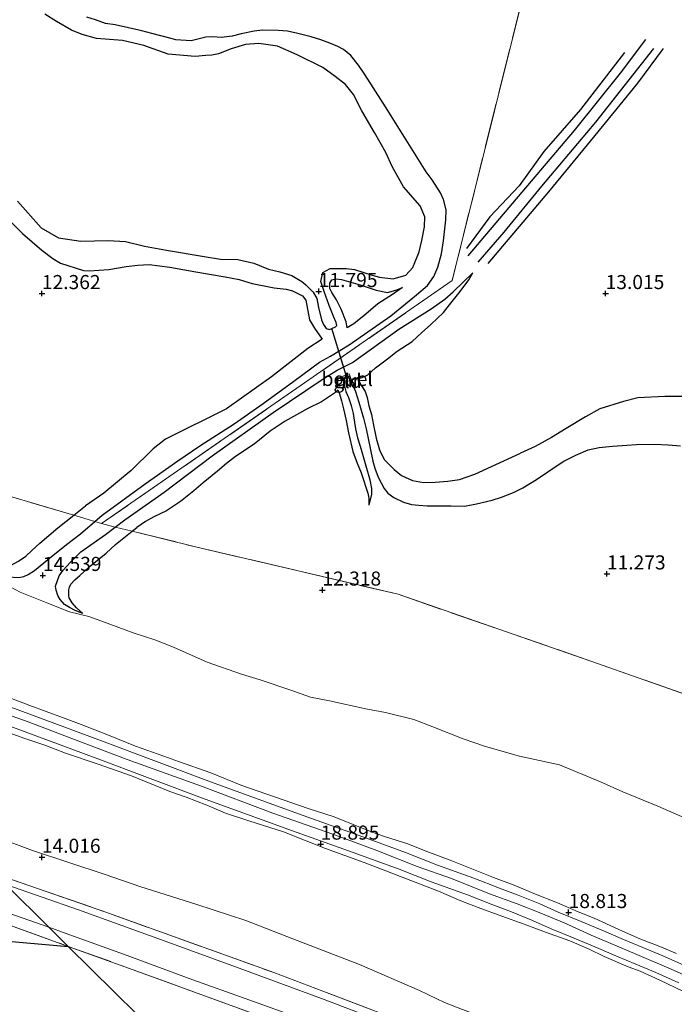
# Model space of a CAD drawing. Units: metres. Extents: x 200091 to 210010, y 426007 to 431253.
# Drawn here: x 205996 to 206112, y 426924 to 427099 of the extents above; entities that cross this region are included whole.
import ezdxf
from ezdxf.enums import TextEntityAlignment as Align

# ---------------------------------------------------------------- set-up
doc = ezdxf.new("R2010")
doc.units = ezdxf.units.M
doc.linetypes.add('IE-TERREINAFSCHEIDING', pattern=[10, 8, -2])
doc.layers.get('0').update_dxf_attribs({"lineweight": 25})
for name, color, linetype, lineweight in [('B-ME-GW-GRONDWERKLIJN-L-B1', 10, 'Continuous', 25), ('B-ME-GW-HOOGTEPUNT-S-B1', 10, 'Continuous', 25), ('B-ME-GW-KRUINLIJN-L-B1', 93, 'Continuous', 18), ('B-ME-GW-TEENLIJN-L-B1', 93, 'Continuous', 18), ('B-ME-IE-GRASLAND-GV-B6', 93, 'Continuous', 18), ('B-ME-IE-GRONDWERKLIJN-GROND_INGERICHT-GV-B6', 253, 'Continuous', 18), ('B-ME-IE-HULPGEOMETRIE-L-B1', 53, 'Continuous', 18), ('B-ME-IE-TERREINAFSCHEIDING-RASTERHEKWERK-L-B1', 8, 'IE-TERREINAFSCHEIDING', 18), ('B-ME-KG-KADASTRAAL-OPNAMEDTMGRENS-L-B1', 10, 'Continuous', 25), ('B-ME-KW-DUIKER-L-B1', 10, 'Continuous', 25), ('B-ME-MW-MUUR-GV-B6', 8, 'IE-TERREINAFSCHEIDING-KUNSTMATIG', 18), ('B-ME-OG-BREUK-L-B1', 10, 'Continuous', 25), ('B-ME-VH-VERH_SOORT-BITUMEN-GV-B6', 8, 'IE-TERREINAFSCHEIDING-NATUURLIJK-HOUTWAL', 18), ('B-ME-VH-VERH_SOORT-GV-B6', 8, 'Continuous', 18)]:
    doc.layers.add(name, color=color, linetype=linetype, lineweight=lineweight)
doc.styles.add('NLCS-ISO', font='NLCS-ISO.TTF')
doc.linetypes.add('IE-TERREINAFSCHEIDING-KUNSTMATIG', pattern='A,4,[82,NLCS.SHX,S=0.75,R=90,X=0,Y=0],4,-2', length=10)
doc.linetypes.add('IE-TERREINAFSCHEIDING-NATUURLIJK-HOUTWAL', pattern='A,7,-1.5,[67,NLCS.SHX,S=0.75,R=45,X=0,Y=0],-1.5,7,-1.5,[70,NLCS.SHX,S=0.75,R=0,X=0,Y=0],-1.5', length=20)

# ---------------------------------------------------------------- blocks, each defined once
blk = doc.blocks.new('hoogtepunt')
for p, q in [((-0.5, 0), (0.5, 0)), ((0, 0.5), (0, -0.5))]:
    blk.add_line(p, q)

msp = doc.modelspace()

# ---------------------------------------------------------------- linework, layer by layer
at = {"layer": 'B-ME-GW-GRONDWERKLIJN-L-B1'}
for points in [[(206012.99, 427097.65, 12.53), (206011.3, 427097.9, 12.53), (206009.5, 427098.55, 12.53), (206007.95, 427099.03, 12.53)], [(206010.71, 427010.69, 13.91), (206018.31, 427016.24, 13.74), (206024.14, 427020.31, 13.51), (206028.03, 427022.97, 13.28), (206034.08, 427026.87, 13.29), (206039.23, 427030.49, 13.33), (206044.67, 427034.47, 13.41), (206049.27, 427037.82, 13.35), (206051.2, 427038.9, 13.28), (206054.53, 427040.9, 13.36), (206061.87, 427046.04, 13.4), (206066.46, 427049.78, 13.34), (206068.38, 427051.45, 13.17), (206069.51, 427052.99, 13.05), (206070.24, 427054.67, 13.07), (206070.91, 427057.06, 12.96), (206071.21, 427059.36, 12.95), (206071.45, 427061.5, 12.94), (206071.66, 427063.09, 12.95), (206071.69, 427064.86, 12.96), (206071.26, 427066.66, 12.96), (206070.72, 427067.86, 12.96), (206069.23, 427070.14, 12.93), (206068.15, 427071.59, 12.89), (206064.33, 427077.76, 12.9), (206060.98, 427083.12, 12.88), (206058.34, 427087.17, 12.84), (206057.18, 427089, 12.81), (206056.14, 427090.51, 12.77), (206054.78, 427092.2, 12.77), (206053.51, 427093.28, 12.75), (206052.48, 427093.84, 12.72), (206051.08, 427094.42, 12.72), (206049.47, 427094.99, 12.72), (206047.74, 427095.51, 12.71), (206045.38, 427096.13, 12.7), (206043.58, 427096.55, 12.68), (206041.93, 427096.68, 12.65), (206039.11, 427096.72, 12.63), (206037.68, 427096.55, 12.6), (206035.32, 427096.04, 12.56), (206033.76, 427095.67, 12.54), (206031.88, 427095.44, 12.5), (206030.29, 427095.54, 12.45), (206029.06, 427095.48, 12.41), (206026.46, 427094.82, 12.39), (206023.76, 427095.02, 12.38), (206022.91, 427095.23, 12.37), (206019.48, 427096.12, 12.4), (206017.73, 427096.58, 12.41), (206012.99, 427097.65, 12.53)], [(206075.6, 427056.66, 13.43), (206085.18, 427068, 13.4), (206094.46, 427078.93, 13.52), (206102.62, 427089.09, 13.63), (206107.13, 427095.09, 13.62)], [(206108.51, 427093.48, 13.59), (206098.18, 427080.41, 13.51), (206088.65, 427069.06, 13.36), (206081.93, 427060.91, 13.37), (206077.32, 427055.55, 13.43)], [(205992.64, 427064.51, 12.35), (205996.55, 427060.64, 12.33), (205999.99, 427057.66, 12.31), (206001.96, 427056.2, 12.31), (206003.28, 427055.37, 12.32), (206007.37, 427054.1, 12.34), (206008.45, 427054.02, 12.36), (206011.86, 427054.25, 12.38), (206014.94, 427054.8, 12.42), (206017.01, 427055.04, 12.43), (206019.06, 427055.12, 12.44), (206022.71, 427054.68, 12.47), (206027.3, 427053.87, 12.51), (206029.75, 427053.44, 12.52), (206032.52, 427052.96, 12.52), (206034.99, 427052.47, 12.53), (206037.31, 427051.78, 12.52), (206041.19, 427050.98, 12.53), (206043.36, 427050.76, 12.54), (206044.46, 427050.5, 12.57), (206046.23, 427049.6, 12.6), (206046.8, 427048.8, 12.61), (206047.47, 427045.34, 12.6), (206048.33, 427043.88, 12.59), (206049.74, 427041.92, 12.59)], [(206055.11, 427037.74, 13.15), (206063.33, 427043.66, 13.41), (206069.04, 427047.3, 13.42), (206071.45, 427048.98, 13.31), (206072.98, 427050.32, 13.15), (206076.45, 427053.67, 13.17)], [(206054.13, 427043.9, 12.72), (206053.95, 427044.95, 12.69), (206053.11, 427047.25, 12.65), (206052.24, 427048.86, 12.57), (206051.44, 427050.2, 12.55), (206051.1, 427050.86, 12.48), (206051.08, 427051.81, 12.44), (206051.45, 427052.42, 12.43), (206052.17, 427052.63, 12.42), (206053.17, 427052.5, 12.41), (206056.43, 427051.55, 12.43), (206059.3, 427050.59, 12.43), (206061.29, 427050.17, 12.47), (206062.77, 427050.6, 12.54), (206063.95, 427051.04, 12.49)], [(206014.72, 427009.86, 13.94), (206021.71, 427014.75, 13.75), (206030.19, 427021.22, 13.36), (206041.05, 427028.9, 13.34), (206049.7, 427034.72, 13.32), (206052.37, 427036.43, 13.27), (206055.11, 427037.74, 13.15)], [(206056.02, 427034.91, 12.46), (206056.71, 427033.65, 12.45), (206057.32, 427032.62, 12.45), (206057.68, 427031.54, 12.46), (206058.02, 427030.09, 12.38), (206058.47, 427028.56, 12.38), (206058.84, 427026.64, 12.35), (206059.27, 427024.35, 12.31), (206059.9, 427022.28, 12.27), (206060.74, 427020.58, 12.14), (206062.49, 427018.76, 12.13), (206063.78, 427017.72, 12.13), (206065.75, 427016.85, 12.1), (206067.7, 427016.5, 12.1), (206069.74, 427016.51, 12.1), (206072.03, 427016.69, 12.09), (206074.08, 427016.98, 12.09), (206076.8, 427017.95, 12.06), (206084.91, 427021.65, 12.05)], [(206052.5, 427032.9, 12.14), (206052.82, 427032.22, 12.14), (206053.17, 427030.99, 12.14), (206053.52, 427029.54, 12.14), (206053.98, 427027.45, 12.15), (206054.4, 427025.3, 12.15), (206055.13, 427021.99, 12.15), (206055.9, 427019.88, 12.15), (206056.63, 427018.2, 12.1), (206057.09, 427016.77, 12.01), (206057.43, 427015.85, 11.9), (206057.81, 427014.59, 11.83), (206057.98, 427013.71, 11.76), (206058.01, 427013.04, 11.63), (206058.01, 427012.48, 11.55)], [(206116.77, 427031.71, 12.49), (206110.47, 427031.71, 12.47), (206105.7, 427031.47, 12.43), (206103.14, 427030.86, 12.41), (206098.99, 427029.54, 12.31), (206096.41, 427028.1, 12.25), (206092.97, 427026.05, 12.17), (206090.4, 427024.45, 12.08), (206087.49, 427022.89, 12.05), (206084.91, 427021.65, 12.05)], [(205990.15, 427000.62, 14.45), (205991.92, 427000.08, 14.5), (205993.96, 426999.75, 14.5), (205995.92, 426999.64, 14.5), (205996.78, 426999.8, 14.51), (205997.58, 427000.14, 14.51), (205998.68, 427000.84, 14.51), (206001.36, 427003.05, 14.51), (206004.38, 427005.48, 14.41), (206006.87, 427007.38, 14.13), (206009.38, 427009.54, 13.99), (206010.71, 427010.69, 13.91)], [(206007.26, 426993.23, 14.33), (206005.89, 426993.77, 14.38), (206004.88, 426994.32, 14.43), (206004.04, 426994.83, 14.5), (206003.25, 426995.7, 14.53), (206002.83, 426996.4, 14.53), (206002.51, 426997.4, 14.48), (206002.44, 426998.11, 14.48), (206003.09, 426999.91, 14.47), (206003.79, 427000.94, 14.43), (206005, 427002.29, 14.34), (206006.9, 427004.16, 14.24), (206011.28, 427007.27, 14.02), (206013.01, 427008.58, 13.98), (206014.72, 427009.86, 13.94)]]:
    msp.add_polyline3d(points, dxfattribs=at)
at = {"layer": 'B-ME-GW-KRUINLIJN-L-B1'}
for points in [[(205944.88, 426993.35, 19.09), (205945.94, 426992.96, 19.09), (205954.91, 426989.89, 19.09), (205963.49, 426986.64, 19.09), (205972.01, 426983.24, 19.09), (205979.78, 426980.53, 19.09), (205989.02, 426977.01, 19.09), (205997.57, 426974.03, 19.12), (206006.58, 426970.61, 19.1), (206015.13, 426967.33, 19.09), (206028.15, 426962.69, 19.1), (206040.99, 426957.84, 19.11), (206051.63, 426954.08, 19.12), (206059.4, 426951.2, 19.13), (206066.55, 426948.38, 19.13), (206072.66, 426946.2, 19.13), (206079.38, 426943.52, 19.12), (206084.31, 426941.75, 19.12), (206088.5, 426940.1, 19.12), (206092.66, 426938.36, 19.12), (206097.46, 426936.15, 19.12), (206105.53, 426932.74, 19.12), (206111.61, 426930.12, 19.12), (206116.25, 426928.08, 19.12)], [(206112.58, 426932.92, 18.98), (206109.63, 426934.15, 18.98), (206106.05, 426935.52, 18.97), (206102.99, 426936.9, 18.97), (206097.97, 426939.18, 18.97), (206095.12, 426940.31, 18.97), (206091.44, 426941.89, 19.01), (206087.29, 426943.56, 19.03), (206084.07, 426944.94, 19.03), (206080.12, 426946.38, 19.01), (206072.41, 426949.45, 19.04), (206068.28, 426951.04, 19.05), (206064.92, 426952.37, 19.05), (206060.98, 426953.6, 19.06), (206058.6, 426954.43, 19.06), (206055.23, 426955.78, 19.06), (206051.85, 426957.19, 19.07), (206047.24, 426958.63, 19.07), (206041.26, 426960.7, 19.08), (206035.49, 426962.75, 19.09), (206029.98, 426964.98, 19.1), (206024.26, 426966.96, 19.11), (206021.62, 426967.92, 19.11), (206016.59, 426969.68, 19.11), (206011.79, 426971.67, 19.11), (206006.97, 426973.55, 19.1), (206003.66, 426974.78, 19.07), (205997.89, 426976.89, 19.08), (205992.59, 426978.94, 19.09)], [(205992.02, 426972.86, 18.99), (205997, 426971.04, 18.99), (206000.52, 426969.86, 18.98), (206004.17, 426968.45, 18.98), (206009.99, 426966.48, 18.98), (206015.87, 426964.41, 18.98), (206022.7, 426961.65, 18.99), (206025.58, 426960.67, 18.99), (206029.25, 426959.24, 18.99), (206032.59, 426957.8, 18.99), (206036.71, 426956.48, 19), (206042.84, 426954.49, 19), (206050.31, 426951.56, 19.08), (206057.19, 426949.07, 19.08), (206061, 426947.6, 19.08), (206063.93, 426946.46, 19.08), (206070.38, 426943.97, 19.08), (206074.32, 426942.28, 19.08), (206077.36, 426941.08, 19.08), (206081.56, 426939.57, 19.07), (206085.54, 426938.12, 19.06), (206089.34, 426936.72, 19.06), (206093.64, 426935.19, 19.06), (206097.05, 426933.68, 19.06), (206099.75, 426932.4, 19.06), (206103.99, 426930.56, 19.06), (206106.12, 426929.8, 19.06), (206109.64, 426928.17, 19.05), (206113.67, 426926.25, 19.05)]]:
    msp.add_polyline3d(points, dxfattribs=at)
at = {"layer": 'B-ME-GW-TEENLIJN-L-B1'}
for points in [[(205993.49, 426998.46, 14.72), (205996.15, 426997, 14.74), (205998.5, 426996.05, 14.81), (206000.9, 426995.1, 14.81), (206004.91, 426993.53, 14.7), (206008.34, 426992.7, 14.59), (206010.46, 426991.92, 14.53), (206016.39, 426989.77, 14.49), (206020.04, 426988.55, 14.42), (206023.33, 426987.28, 14.4), (206029.29, 426984.63, 14.4), (206035.39, 426982.5, 14.44), (206038.73, 426981.49, 14.43), (206044.18, 426979.63, 14.28), (206047.67, 426978.42, 14.22), (206051.01, 426977.76, 14.17), (206057.47, 426976.35, 14.17), (206060.97, 426975.68, 14.17), (206066, 426974.43, 14.13), (206069.32, 426973.13, 14.1), (206074.73, 426971.01, 14), (206078.68, 426969.62, 14), (206084.71, 426967.91, 14), (206091.82, 426966.36, 13.95), (206099.1, 426963.37, 13.83), (206103.06, 426961.61, 13.78), (206109.23, 426959.08, 13.7), (206113.98, 426957.01, 13.66)], [(206114.29, 426905.79, 14.25), (206110.34, 426907.56, 14.25), (206104.91, 426909.92, 14.25), (206101.2, 426911.57, 14.25), (206098.35, 426912.8, 14.24), (206093.92, 426914.69, 14.23), (206088.53, 426917.21, 14.22), (206084.48, 426918.92, 14.22), (206079.02, 426921.32, 14.22), (206074.61, 426922.96, 14.27), (206071.41, 426924.21, 14.3), (206066.98, 426926.36, 14.3), (206056.31, 426930.97, 14.29), (206044.5, 426935.5, 14.27), (206036.2, 426938.75, 14.25), (206027.51, 426941.59, 14.23), (206017.58, 426944.73, 14.18), (206011.2, 426946.93, 14.14), (205998.36, 426951.22, 14.11), (205991.95, 426953.55, 14.09), (205985.88, 426956.19, 14.06), (205980.51, 426958.11, 14.03)]]:
    msp.add_polyline3d(points, dxfattribs=at)
at = {"layer": 'B-ME-IE-GRASLAND-GV-B6'}
for points in [[(205991.21, 427014.94, 13.61), (206005.64, 427010.65, 13.62), (206009.38, 427009.54, 13.99), (206010.59, 427009.19, 14.1)], [(206010.59, 427009.19, 14.1), (206013.01, 427008.58, 13.98), (206016.03, 427007.84, 13.4), (206027.23, 427005.07, 12.68), (206063.17, 426996.64, 11.9), (206097.4, 426984.8, 11.7), (206136.69, 426970.94, 11.33)], [(206113.98, 426957.01, 13.66), (206109.23, 426959.08, 13.7), (206103.06, 426961.61, 13.78), (206099.1, 426963.37, 13.83), (206091.82, 426966.36, 13.95), (206084.71, 426967.91, 14), (206078.68, 426969.62, 14), (206074.73, 426971.01, 14), (206069.32, 426973.13, 14.1), (206066, 426974.43, 14.13), (206060.97, 426975.68, 14.17), (206057.47, 426976.35, 14.17), (206051.01, 426977.76, 14.17), (206047.67, 426978.42, 14.22), (206044.18, 426979.63, 14.28), (206038.73, 426981.49, 14.43), (206035.39, 426982.5, 14.44), (206029.29, 426984.63, 14.4), (206023.33, 426987.28, 14.4), (206020.04, 426988.55, 14.42), (206016.39, 426989.77, 14.49), (206010.46, 426991.92, 14.53), (206008.34, 426992.7, 14.59), (206004.91, 426993.53, 14.7), (206000.9, 426995.1, 14.81), (205998.5, 426996.05, 14.81), (205996.15, 426997, 14.74), (205993.49, 426998.46, 14.72)], [(205993.49, 426998.46, 14.72), (205996.15, 426997, 14.74), (205998.5, 426996.05, 14.81), (206000.9, 426995.1, 14.81), (206004.91, 426993.53, 14.7), (206008.34, 426992.7, 14.59), (206010.46, 426991.92, 14.53), (206016.39, 426989.77, 14.49), (206020.04, 426988.55, 14.42), (206023.33, 426987.28, 14.4), (206029.29, 426984.63, 14.4), (206035.39, 426982.5, 14.44), (206038.73, 426981.49, 14.43), (206044.18, 426979.63, 14.28), (206047.67, 426978.42, 14.22), (206051.01, 426977.76, 14.17), (206057.47, 426976.35, 14.17), (206060.97, 426975.68, 14.17), (206066, 426974.43, 14.13), (206069.32, 426973.13, 14.1), (206074.73, 426971.01, 14), (206078.68, 426969.62, 14), (206084.71, 426967.91, 14), (206091.82, 426966.36, 13.95), (206099.1, 426963.37, 13.83), (206103.06, 426961.61, 13.78), (206109.23, 426959.08, 13.7), (206113.98, 426957.01, 13.66)], [(205852.38, 426988.86, 13.15), (205869.15, 426982.96, 13.08), (205895.92, 426973.48, 13.01), (205918.38, 426965.53, 13.03), (205942.69, 426956.97, 13.09), (205962.34, 426950.33, 13.15), (205984.77, 426943.32, 13.15), (206001.25, 426937.59, 13.33), (206004.68, 426934.19, 13.3), (205993.78, 426938.15, 13.2), (205975.26, 426944.19, 13.2), (205959.91, 426949.16, 13.2), (205940.81, 426955.54, 13.17), (205922.14, 426962.02, 13.15), (205907.05, 426967.4, 13.16), (205888.18, 426974.07, 13.14), (205874.09, 426979.05, 13.23), (205861.94, 426983.33, 13.33)], [(206114.29, 426930.67, 19.1), (206110.15, 426932.49, 19.1), (206106.6, 426933.97, 19.09), (206103.15, 426935.4, 19.09), (206100.03, 426936.75, 19.1), (206095.66, 426938.6, 19.11), (206091.6, 426940.26, 19.11), (206088.3, 426941.74, 19.11), (206084.49, 426943.29, 19.11), (206081.16, 426944.54, 19.1), (206076.63, 426946.31, 19.1), (206070.18, 426948.62, 19.11), (206064.48, 426950.86, 19.12), (206056.29, 426953.83, 19.13), (206045.54, 426957.68, 19.14), (206030.09, 426963.33, 19.13), (206010.6, 426970.63, 19.09), (205977.89, 426982.79, 19.1)], [(205976.78, 426979.78, 18.97), (206009.47, 426967.63, 18.96), (206028.98, 426960.32, 19), (206044.45, 426954.67, 19.01), (206055.21, 426950.82, 19), (206063.35, 426947.86, 18.99), (206069.06, 426945.62, 18.98), (206075.5, 426943.31, 18.97), (206080.01, 426941.55, 18.97), (206083.32, 426940.3, 18.98), (206087.04, 426938.79, 18.98), (206090.33, 426937.31, 18.98), (206094.43, 426935.64, 18.98), (206098.77, 426933.8, 18.97), (206101.9, 426932.45, 18.96), (206105.37, 426931.01, 18.96), (206108.89, 426929.54, 18.97), (206112.98, 426927.74, 18.97)], [(206112.58, 426932.92, 18.98), (206109.63, 426934.15, 18.98), (206106.05, 426935.52, 18.97), (206102.99, 426936.9, 18.97), (206097.97, 426939.18, 18.97), (206095.12, 426940.31, 18.97), (206091.44, 426941.89, 19.01), (206087.29, 426943.56, 19.03), (206084.07, 426944.94, 19.03), (206080.12, 426946.38, 19.01), (206072.41, 426949.45, 19.04), (206068.28, 426951.04, 19.05), (206064.92, 426952.37, 19.05), (206060.98, 426953.6, 19.06), (206058.6, 426954.43, 19.06), (206055.23, 426955.78, 19.06), (206051.85, 426957.19, 19.07), (206047.24, 426958.63, 19.07), (206041.26, 426960.7, 19.08), (206035.49, 426962.75, 19.09), (206029.98, 426964.98, 19.1), (206024.26, 426966.96, 19.11), (206021.62, 426967.92, 19.11), (206016.59, 426969.68, 19.11), (206011.79, 426971.67, 19.11), (206006.97, 426973.55, 19.1), (206003.66, 426974.78, 19.07), (205997.89, 426976.89, 19.08), (205992.59, 426978.94, 19.09)], [(205992.59, 426978.94, 19.09), (205997.89, 426976.89, 19.08), (206003.66, 426974.78, 19.07), (206006.97, 426973.55, 19.1), (206011.79, 426971.67, 19.11), (206016.59, 426969.68, 19.11), (206021.62, 426967.92, 19.11), (206024.26, 426966.96, 19.11), (206029.98, 426964.98, 19.1), (206035.49, 426962.75, 19.09), (206041.26, 426960.7, 19.08), (206047.24, 426958.63, 19.07), (206051.85, 426957.19, 19.07), (206055.23, 426955.78, 19.06), (206058.6, 426954.43, 19.06), (206060.98, 426953.6, 19.06), (206064.92, 426952.37, 19.05), (206068.28, 426951.04, 19.05), (206072.41, 426949.45, 19.04), (206080.12, 426946.38, 19.01), (206084.07, 426944.94, 19.03), (206087.29, 426943.56, 19.03), (206091.44, 426941.89, 19.01), (206095.12, 426940.31, 18.97), (206097.97, 426939.18, 18.97), (206102.99, 426936.9, 18.97), (206106.05, 426935.52, 18.97), (206109.63, 426934.15, 18.98), (206112.58, 426932.92, 18.98)], [(205992.02, 426972.86, 18.99), (205997, 426971.04, 18.99), (206000.52, 426969.86, 18.98), (206004.17, 426968.45, 18.98), (206009.99, 426966.48, 18.98), (206015.87, 426964.41, 18.98), (206022.7, 426961.65, 18.99), (206025.58, 426960.67, 18.99), (206029.25, 426959.24, 18.99), (206032.59, 426957.8, 18.99), (206036.71, 426956.48, 19), (206042.84, 426954.49, 19), (206050.31, 426951.56, 19.08), (206057.19, 426949.07, 19.08), (206061, 426947.6, 19.08), (206063.93, 426946.46, 19.08), (206070.38, 426943.97, 19.08), (206074.32, 426942.28, 19.08), (206077.36, 426941.08, 19.08), (206081.56, 426939.57, 19.07), (206085.54, 426938.12, 19.06), (206089.34, 426936.72, 19.06), (206093.64, 426935.19, 19.06), (206097.05, 426933.68, 19.06), (206099.75, 426932.4, 19.06), (206103.99, 426930.56, 19.06), (206106.12, 426929.8, 19.06), (206109.64, 426928.17, 19.05), (206113.67, 426926.25, 19.05)], [(206113.67, 426926.25, 19.05), (206109.64, 426928.17, 19.05), (206106.12, 426929.8, 19.06), (206103.99, 426930.56, 19.06), (206099.75, 426932.4, 19.06), (206097.05, 426933.68, 19.06), (206093.64, 426935.19, 19.06), (206089.34, 426936.72, 19.06), (206085.54, 426938.12, 19.06), (206081.56, 426939.57, 19.07), (206077.36, 426941.08, 19.08), (206074.32, 426942.28, 19.08), (206070.38, 426943.97, 19.08), (206063.93, 426946.46, 19.08), (206061, 426947.6, 19.08), (206057.19, 426949.07, 19.08), (206050.31, 426951.56, 19.08), (206042.84, 426954.49, 19), (206036.71, 426956.48, 19), (206032.59, 426957.8, 18.99), (206029.25, 426959.24, 18.99), (206025.58, 426960.67, 18.99), (206022.7, 426961.65, 18.99), (206015.87, 426964.41, 18.98), (206009.99, 426966.48, 18.98), (206004.17, 426968.45, 18.98), (206000.52, 426969.86, 18.98), (205997, 426971.04, 18.99), (205992.02, 426972.86, 18.99)], [(206063.52, 426921.04, 13.78), (206041.13, 426929.54, 13.73), (206011.15, 426940.33, 13.64), (205991.68, 426947.05, 13.71), (205980.51, 426958.11, 14.03), (205985.88, 426956.19, 14.06), (205991.95, 426953.55, 14.09), (205998.36, 426951.22, 14.11), (206011.2, 426946.93, 14.14), (206017.58, 426944.73, 14.18), (206027.51, 426941.59, 14.23), (206036.2, 426938.75, 14.25), (206044.5, 426935.5, 14.27), (206056.31, 426930.97, 14.29), (206066.98, 426926.36, 14.3), (206071.41, 426924.21, 14.3), (206074.61, 426922.96, 14.27)], [(206074.61, 426922.96, 14.27), (206071.41, 426924.21, 14.3), (206066.98, 426926.36, 14.3), (206056.31, 426930.97, 14.29), (206044.5, 426935.5, 14.27), (206036.2, 426938.75, 14.25), (206027.51, 426941.59, 14.23), (206017.58, 426944.73, 14.18), (206011.2, 426946.93, 14.14), (205998.36, 426951.22, 14.11), (205991.95, 426953.55, 14.09)], [(206114.53, 426898.15, 13.76), (206108.11, 426901.29, 13.74), (206101.91, 426903.97, 13.71), (206091.12, 426908.56, 13.73), (206082.37, 426912.11, 13.7), (206072.62, 426915.96, 13.66), (206062.18, 426920.14, 13.66), (206049.57, 426924.91, 13.63), (206034.98, 426930.33, 13.56), (206021.87, 426935.12, 13.55), (206006.5, 426940.68, 13.52), (205993.62, 426945.14, 13.53), (205991.68, 426947.05, 13.71), (206011.15, 426940.33, 13.64), (206041.13, 426929.54, 13.73), (206063.52, 426921.04, 13.78), (206078.39, 426915.09, 13.81), (206096.86, 426907.46, 13.87), (206111.42, 426900.98, 13.89), (206122.36, 426895.7, 13.88)], [(206004.68, 426934.19, 13.3), (206001.25, 426937.59, 13.33), (206004.12, 426936.55, 13.34), (206014.49, 426932.8, 13.34), (206026.78, 426928.26, 13.38), (206036.06, 426924.96, 13.41), (206045.11, 426921.66, 13.44), (206053.09, 426918.69, 13.49), (206065.9, 426913.66, 13.49), (206077.69, 426908.91, 13.49), (206085.01, 426905.86, 13.49), (206090.77, 426903.49, 13.49), (206094.29, 426901.95, 13.49), (206098.04, 426900.43, 13.48), (206101.81, 426898.73, 13.49), (206104.35, 426897.64, 13.49), (206107.17, 426896.32, 13.49), (206110.35, 426894.82, 13.52), (206113.81, 426893.29, 13.54)], [(206122.09, 426886.8, 13.62), (206111.93, 426891.95, 13.56), (206101.2, 426896.9, 13.52), (206086.51, 426903.02, 13.49), (206075.6, 426907.7, 13.49), (206060.78, 426913.52, 13.48), (206049.79, 426917.72, 13.46), (206038.61, 426921.85, 13.44), (206016.21, 426930.04, 13.38), (206004.68, 426934.19, 13.3)]]:
    msp.add_polyline3d(points, dxfattribs=at)
at = {"layer": 'B-ME-IE-GRONDWERKLIJN-GROND_INGERICHT-GV-B6'}
for points in [[(206104.62, 427180.97, 13.45), (206087.84, 427112.81, 13.32), (206072.77, 427052.29, 13.31), (206010.59, 427009.19, 14.1), (206009.38, 427009.54, 13.99), (206005.64, 427010.65, 13.62), (205991.21, 427014.94, 13.61), (205944.32, 427029.2, 13.74), (205949.09, 427057.55, 13.2), (205952.9, 427080.22, 12.75), (205954.44, 427089.35, 12.8), (205955, 427092.7, 13.07), (205955.98, 427098.5, 12.87), (205956.62, 427102.32, 12.88), (205959.1, 427117.01, 12.57), (205960.73, 427126.72, 12.05), (205967.21, 427158.31, 12.05), (205972.08, 427191.93, 12.92), (206104.62, 427180.97, 13.45)], [(206136.69, 426970.94, 11.33), (206097.4, 426984.8, 11.7), (206063.17, 426996.64, 11.9), (206027.23, 427005.07, 12.68), (206016.03, 427007.84, 13.4), (206013.01, 427008.58, 13.98), (206010.59, 427009.19, 14.1), (206072.77, 427052.29, 13.31), (206087.84, 427112.81, 13.32), (206104.62, 427180.97, 13.45), (206168.39, 427160.18, 13.16)], [(206053.45, 427033.33, 11.98), (206053.75, 427033.31, 11.58), (206053.8, 427034.44, 11.58), (206054.67, 427034.51, 11.58), (206055.17, 427033.7, 11.58), (206055.43, 427033.86, 12), (206054.94, 427034.65, 12.35), (206054.49, 427035.76, 12.64), (206053.36, 427035.32, 12.64), (206053.5, 427034.43, 12.45), (206053.45, 427033.33, 11.98)], [(205861.94, 426983.33, 13.33), (205874.09, 426979.05, 13.23), (205888.18, 426974.07, 13.14), (205907.05, 426967.4, 13.16), (205922.14, 426962.02, 13.15), (205940.81, 426955.54, 13.17), (205959.91, 426949.16, 13.2), (205975.26, 426944.19, 13.2), (205993.78, 426938.15, 13.2), (206004.68, 426934.19, 13.3), (205985.26, 426935.87, 13.09), (205965.77, 426937.55, 12.91), (205947.04, 426939.17, 12.62), (205936.45, 426940.09, 12.72), (205916.44, 426941.82, 12.28), (205885.84, 426952.28, 12.35), (205861.17, 426960.71, 12.33)], [(206020.97, 426918.08, 12.89), (206004.68, 426934.19, 13.3), (206016.21, 426930.04, 13.38), (206038.61, 426921.85, 13.44)]]:
    msp.add_polyline3d(points, dxfattribs=at)
at = {"layer": 'B-ME-IE-HULPGEOMETRIE-L-B1'}
msp.add_line((206004.68, 426934.19, 13.3), (206001.25, 426937.59, 13.33), dxfattribs=at)
msp.add_polyline3d([(206001.25, 426937.59, 13.33), (205993.62, 426945.14, 13.53), (205991.68, 426947.05, 13.71), (205980.51, 426958.11, 14.03), (205949.6, 426988.68, 19), (205947.78, 426990.48, 19.01), (205944.88, 426993.35, 19.09), (205942.29, 426995.91, 19.14), (205940.1, 426998.07, 19.07), (205934.15, 427003.74, 18.2), (205922.39, 427015.48, 16.06), (205909.7, 427028.16, 14.87), (205899.98, 427037.86, 14.43), (205893.29, 427044.55, 14.13), (205882.74, 427055.14, 13.53), (205877.39, 427060.5, 13.45), (205873.44, 427060.86, 13.62), (205859.04, 427062.33, 13.3)], dxfattribs=at)
at = {"layer": 'B-ME-IE-TERREINAFSCHEIDING-RASTERHEKWERK-L-B1'}
msp.add_line((206072.77, 427052.29, 13.31), (206010.59, 427009.19, 14.1), dxfattribs=at)
for points in [[(206104.62, 427180.97, 13.45), (206087.84, 427112.81, 13.32), (206072.77, 427052.29, 13.31)], [(205670.1, 427030.07, 13.97), (205677.46, 427028, 13.9), (205689.48, 427025.13, 13.86), (205701.41, 427022.61, 13.7), (205713.29, 427020.18, 13.71), (205736.41, 427016.59, 13.71), (205755.57, 427012.45, 13.72), (205770.9, 427008.68, 13.7), (205786.19, 427004.81, 13.57), (205797.71, 427001.73, 13.52), (205816.76, 426996.86, 13.47), (205835.95, 426991.61, 13.43), (205850.89, 426987.17, 13.33), (205861.94, 426983.33, 13.33), (205874.09, 426979.05, 13.23), (205888.18, 426974.07, 13.14), (205907.05, 426967.4, 13.16), (205922.14, 426962.02, 13.15), (205940.81, 426955.54, 13.17), (205959.91, 426949.16, 13.2), (205975.26, 426944.19, 13.2), (205993.78, 426938.15, 13.2), (206004.68, 426934.19, 13.3)], [(206010.59, 427009.19, 14.1), (206009.38, 427009.54, 13.99), (206005.64, 427010.65, 13.62), (205991.21, 427014.94, 13.61), (205944.32, 427029.2, 13.74)], [(206010.59, 427009.19, 14.1), (206013.01, 427008.58, 13.98), (206016.03, 427007.84, 13.4), (206027.23, 427005.07, 12.68), (206063.17, 426996.64, 11.9), (206097.4, 426984.8, 11.7), (206136.69, 426970.94, 11.33), (206160.99, 426959.69, 11.52), (206194.46, 426944.07, 11.76), (206227.53, 426928.8, 11.81), (206260.66, 426913.23, 11.98), (206282.49, 426905.33, 12.19), (206313.11, 426894.3, 12.46), (206327.82, 426896.07, 12.64)], [(205991.68, 426947.05, 13.71), (206011.15, 426940.33, 13.64), (206041.13, 426929.54, 13.73), (206063.52, 426921.04, 13.78), (206078.39, 426915.09, 13.81), (206096.86, 426907.46, 13.87), (206111.42, 426900.98, 13.89), (206122.36, 426895.7, 13.88)], [(206004.68, 426934.19, 13.3), (206016.21, 426930.04, 13.38), (206038.61, 426921.85, 13.44), (206049.79, 426917.72, 13.46), (206060.78, 426913.52, 13.48), (206075.6, 426907.7, 13.49), (206086.51, 426903.02, 13.49), (206101.2, 426896.9, 13.52), (206111.93, 426891.95, 13.56), (206122.09, 426886.8, 13.62), (206132.95, 426880.98, 13.63), (206147.23, 426873.65, 13.65), (206161.51, 426866.45, 13.68), (206175.9, 426859.05, 13.77), (206186.4, 426853.3, 13.92), (206200.93, 426845.87, 13.99), (206208.25, 426842.26, 14.03), (206215.8, 426839.1, 14.14), (206218.62, 426837.13, 14.17), (206220.69, 426833.27, 14.12), (206221.79, 426833.06, 14.05)]]:
    msp.add_polyline3d(points, dxfattribs=at)
at = {"layer": 'B-ME-KG-KADASTRAAL-OPNAMEDTMGRENS-L-B1'}
for points in [[(205626.07, 426986.14, 12.56), (205640.73, 426984.77, 12.81), (205669.07, 426982.13, 12.73), (205696.66, 426979.56, 13.01), (205727.41, 426976.69, 12.99), (205737.42, 426975.75, 12.75), (205739.21, 426975.59, 12.56), (205740.69, 426975.45, 12.45), (205750.06, 426974.59, 12.24), (205760.51, 426973.63, 12.09), (205776.99, 426972.11, 12.05), (205801.95, 426969.81, 12.14), (205828.36, 426967.38, 12.33), (205846.58, 426965.7, 12.27), (205861.17, 426960.71, 12.33), (205885.84, 426952.28, 12.35), (205916.44, 426941.82, 12.28), (205936.45, 426940.09, 12.72), (205947.04, 426939.17, 12.62), (205965.77, 426937.55, 12.91), (205985.26, 426935.87, 13.09), (206004.68, 426934.19, 13.3)], [(206129.67, 426839.84, 12.33), (206100.58, 426858.13, 12.11), (206083.33, 426868.98, 11.64), (206070.2, 426877.24, 11.77), (206069.61, 426877.62, 11.47), (206066.5, 426879.57, 11.24), (206065.81, 426880.01, 10.83), (206060.83, 426883.2, 10.83), (206059.56, 426884.02, 11.24), (206056.16, 426886.08, 11.49), (206055.73, 426886.34, 11.73), (206052.87, 426888.15, 11.82), (206044.25, 426894.91, 11.85), (206028.51, 426910.61, 12.27), (206020.97, 426918.08, 12.89), (206004.68, 426934.19, 13.3)]]:
    msp.add_polyline3d(points, dxfattribs=at)
at = {"layer": 'B-ME-KW-DUIKER-L-B1'}
msp.add_line((206054.01, 427035.25, 11.58), (206051.45, 427043.82, 11.86), dxfattribs=at)
at = {"layer": 'B-ME-MW-MUUR-GV-B6'}
msp.add_polyline3d([(206053.8, 427034.44, 11.58), (206053.75, 427033.31, 11.58), (206053.45, 427033.33, 11.98), (206053.5, 427034.43, 12.45), (206053.36, 427035.32, 12.64), (206054.49, 427035.76, 12.64), (206054.94, 427034.65, 12.35), (206055.43, 427033.86, 12), (206055.17, 427033.7, 11.58), (206054.67, 427034.51, 11.58), (206054.32, 427035.38, 11.58), (206053.69, 427035.13, 11.58), (206053.8, 427034.44, 11.58)], dxfattribs=at)
at = {"layer": 'B-ME-OG-BREUK-L-B1'}
for points in [[(206007.13, 427095.94, 12.05), (206005.25, 427096.73, 12.05), (206002.61, 427098.24, 12.05), (206000.53, 427099.55, 12.05)], [(206050.06, 427050.35, 12.05), (206049.48, 427052.12, 12.05), (206049.81, 427053.73, 12.05), (206051.16, 427054.45, 12.05), (206053.98, 427054.44, 12.05), (206055.47, 427054.28, 12.05), (206058.56, 427053.26, 12.12), (206059.88, 427052.88, 12.14), (206062.34, 427052.62, 12.18), (206064.53, 427053.25, 12.2), (206065.8, 427054.6, 12.24), (206066.91, 427057.4, 12.24), (206067.37, 427059.39, 12.24), (206067.89, 427061.82, 12.24), (206067.93, 427063.59, 12.24), (206067.09, 427065.55, 12.26), (206064.13, 427068.95, 12.27), (206062.14, 427072.52, 12.3), (206061, 427075.01, 12.32), (206058.98, 427078.55, 12.35), (206056.76, 427082.39, 12.39), (206055.27, 427085.29, 12.39), (206053.84, 427087.07, 12.36), (206052.05, 427088.49, 12.34), (206049.86, 427090.12, 12.32), (206045.3, 427092.35, 12.28), (206041.77, 427093.86, 12.23), (206038.5, 427094.34, 12.22), (206036.1, 427094.2, 12.2), (206033.55, 427093.39, 12.17), (206031.33, 427092.52, 12.15), (206030.15, 427092.31, 12.12), (206029.09, 427092.24, 12.11), (206027.21, 427092.03, 12.11), (206022.41, 427092.46, 12.1), (206018.09, 427093.98, 12.09), (206014.3, 427094.86, 12.09), (206009.66, 427095.25, 12.06), (206007.13, 427095.94, 12.05)], [(206079.15, 427055.32, 13.17), (206089.9, 427068.04, 13.1), (206098.15, 427078.01, 13.17), (206105.7, 427087.29, 13.29), (206110.28, 427093.44, 13.38)], [(206103.35, 427092.77, 13.43), (206095.56, 427082.63, 13.31), (206089.04, 427075.21, 13.17), (206084.64, 427069.1, 13.12), (206079.45, 427063.62, 13.12), (206075.29, 427058.01, 13.3)], [(205995.7, 427066.38, 12.05), (205999.88, 427061.66, 12.05), (206002.94, 427059.86, 12.05), (206006.89, 427059.3, 12.05), (206011.74, 427059.42, 12.05), (206014.86, 427059.2, 12.05), (206018.23, 427058.42, 12.05), (206022.09, 427057.69, 12.05), (206028.79, 427056.58, 12.05), (206031.67, 427056.09, 12.05), (206034.75, 427056.06, 12.05), (206037.59, 427055.41, 12.05), (206040.2, 427054.31, 12.05), (206042.23, 427053.83, 12.05), (206044.33, 427053.22, 12.05), (206046.11, 427052.13, 12.05), (206046.84, 427051.56, 12.05), (206048.13, 427050.23, 12.05)], [(206056.02, 427034.91, 12.46), (206056.79, 427035.1, 12.45), (206057.81, 427035.57, 12.52), (206059.19, 427036.8, 12.6), (206061.29, 427038.42, 12.69), (206063.01, 427039.78, 12.77), (206065.68, 427041.51, 12.83), (206067.35, 427043.04, 12.97), (206069, 427044.53, 12.97), (206071.22, 427046.61, 13.06), (206072.32, 427047.97, 13.08), (206074.2, 427050.34, 13.13), (206075.71, 427052.43, 13.17), (206076.45, 427053.67, 13.17)], [(206048.13, 427050.23, 12.05), (206048.77, 427049.14, 12.03), (206049.07, 427047.51, 11.92), (206049.57, 427045.34, 11.91), (206049.94, 427044.51, 11.9), (206050.43, 427043.77, 11.89), (206051.02, 427043.6, 11.86), (206051.45, 427043.82, 11.86), (206052.08, 427044.08, 11.84), (206052.29, 427044.3, 11.83), (206052.18, 427044.88, 11.83), (206051.77, 427045.82, 11.83), (206050.94, 427047.85, 11.85), (206050.06, 427050.35, 12.05)], [(206063.95, 427051.04, 12.49), (206062.17, 427049.82, 12.53), (206059.61, 427048.14, 12.57), (206057.48, 427046.32, 12.63), (206055.34, 427044.63, 12.72), (206054.13, 427043.9, 12.72)], [(206049.74, 427041.92, 12.59), (206047.15, 427040.27, 12.6), (206040.74, 427035.23, 12.51), (206032.75, 427029.57, 12.45), (206021.93, 427024.14, 12.53), (206019.76, 427022.44, 12.69), (206015.81, 427018.6, 13.03), (206010.97, 427014.56, 13.18), (206007.75, 427012.34, 13.46)], [(206052.5, 427032.9, 12.14), (206051.89, 427032.3, 12.17), (206049.61, 427030.81, 12.17), (206047.17, 427029.58, 12.15), (206043.17, 427027.38, 12.15), (206040.47, 427025.56, 12.15), (206037.67, 427023.27, 12.15), (206034.35, 427021.11, 12.19), (206032.75, 427019.83, 12.25), (206031.13, 427018.48, 12.41), (206028.58, 427016.4, 12.53), (206026.97, 427014.97, 12.7), (206024.56, 427013.12, 12.88), (206022.1, 427011.47, 13.05), (206019.85, 427010.4, 13.16), (206018.38, 427009.56, 13.26), (206016.87, 427008.5, 13.35)], [(206053.75, 427033.31, 11.58), (206053.91, 427032.64, 11.58), (206054.39, 427031.58, 11.63), (206054.84, 427030.16, 11.66), (206055.19, 427028.73, 11.68), (206055.45, 427027.1, 11.69), (206055.62, 427026, 11.69), (206056, 427024.37, 11.72), (206056.44, 427022.91, 11.73), (206056.85, 427021.51, 11.73), (206057.58, 427019.04, 11.73), (206057.99, 427017.57, 11.71), (206058.15, 427016.93, 11.69), (206058.47, 427015.39, 11.64), (206058.46, 427014.38, 11.59), (206058.01, 427012.48, 11.55)], [(206055.17, 427033.7, 11.58), (206055.65, 427032.62, 11.58), (206056.21, 427030.72, 11.65), (206057.03, 427027.91, 11.65), (206057.55, 427026, 11.65), (206058.26, 427022.59, 11.65), (206058.73, 427020.27, 11.63), (206059.08, 427019, 11.59)], [(206059.08, 427019, 11.59), (206059.66, 427017.42, 11.57), (206060.69, 427015.4, 11.57), (206061.39, 427014.61, 11.6), (206062.44, 427013.84, 11.62), (206064.14, 427012.96, 11.65), (206065.58, 427012.59, 11.66), (206066.88, 427012.43, 11.67), (206068.37, 427012.34, 11.67), (206070.32, 427012.31, 11.66), (206072.57, 427012.33, 11.66), (206074.98, 427012.3, 11.66), (206077.12, 427012.7, 11.64), (206079.85, 427013.33, 11.6), (206081.55, 427013.88, 11.6), (206083.64, 427014.72, 11.62), (206085.32, 427015.53, 11.61), (206087.76, 427017.03, 11.6), (206089.73, 427018.35, 11.62), (206090.86, 427019.14, 11.63), (206092.61, 427020.24, 11.67), (206094.72, 427021.34, 11.69), (206096.88, 427022.25, 11.68), (206098.87, 427022.66, 11.67), (206101.22, 427022.9, 11.67), (206103.74, 427023.11, 11.65), (206105.49, 427023.19, 11.64), (206108.64, 427023.3, 11.62), (206111.07, 427023.17, 11.61), (206113.27, 427022.95, 11.61)], [(205990.15, 427000.62, 14.45), (205991, 427000.71, 14.42), (205991.98, 427000.9, 14.42), (205992.94, 427001.23, 14.39), (205993.6, 427001.45, 14.26), (205994.41, 427001.77, 14.19), (205995.86, 427002.54, 14.06), (205997.18, 427003.39, 13.97), (205998.24, 427004.4, 13.9), (205999.66, 427005.7, 13.85), (206002.85, 427008.41, 13.83), (206005.64, 427010.65, 13.62), (206007.75, 427012.34, 13.46)], [(206007.26, 426993.23, 14.33), (206006.12, 426994.26, 14.33), (206005.36, 426995.14, 14.32), (206004.82, 426995.99, 14.3), (206004.8, 426996.36, 14.28), (206004.8, 426997.41, 14.26), (206004.89, 426997.93, 14.21), (206005.12, 426998.42, 14.16), (206005.86, 426999.2, 14.07), (206006.75, 426999.99, 14.04), (206008.32, 427001.46, 13.95), (206011.43, 427003.91, 13.79), (206013.07, 427005.48, 13.59), (206016.03, 427007.84, 13.4), (206016.87, 427008.5, 13.35)]]:
    msp.add_polyline3d(points, dxfattribs=at)
at = {"layer": 'B-ME-VH-VERH_SOORT-BITUMEN-GV-B6'}
for points in [[(205993.62, 426945.14, 13.53), (206001.25, 426937.59, 13.33), (205984.77, 426943.32, 13.15), (205962.34, 426950.33, 13.15), (205942.69, 426956.97, 13.09), (205918.38, 426965.53, 13.03), (205895.92, 426973.48, 13.01), (205869.15, 426982.96, 13.08), (205852.38, 426988.86, 13.15), (205839.77, 426992.65, 13.24), (205818.38, 426998.51, 13.29), (205795.97, 427004.34, 13.37), (205771.78, 427010.54, 13.54), (205749.39, 427015.92, 13.6), (205727.15, 427020.18, 13.61), (205707.4, 427023.47, 13.6), (205689.8, 427027.15, 13.62), (205675.94, 427030.62, 13.91), (205660.97, 427034.95, 14.01)], [(205977.89, 426982.79, 19.1), (206010.6, 426970.63, 19.09), (206030.09, 426963.33, 19.13), (206045.54, 426957.68, 19.14), (206056.29, 426953.83, 19.13), (206064.48, 426950.86, 19.12), (206070.18, 426948.62, 19.11), (206076.63, 426946.31, 19.1), (206081.16, 426944.54, 19.1), (206084.49, 426943.29, 19.11), (206088.3, 426941.74, 19.11), (206091.6, 426940.26, 19.11), (206095.66, 426938.6, 19.11), (206100.03, 426936.75, 19.1), (206103.15, 426935.4, 19.09), (206106.6, 426933.97, 19.09), (206110.15, 426932.49, 19.1), (206114.29, 426930.67, 19.1)], [(206112.98, 426927.74, 18.97), (206108.89, 426929.54, 18.97), (206105.37, 426931.01, 18.96), (206101.9, 426932.45, 18.96), (206098.77, 426933.8, 18.97), (206094.43, 426935.64, 18.98), (206090.33, 426937.31, 18.98), (206087.04, 426938.79, 18.98), (206083.32, 426940.3, 18.98), (206080.01, 426941.55, 18.97), (206075.5, 426943.31, 18.97), (206069.06, 426945.62, 18.98), (206063.35, 426947.86, 18.99), (206055.21, 426950.82, 19), (206044.45, 426954.67, 19.01), (206028.98, 426960.32, 19), (206009.47, 426967.63, 18.96), (205976.78, 426979.78, 18.97)], [(206045.11, 426921.66, 13.44), (206036.06, 426924.96, 13.41), (206026.78, 426928.26, 13.38), (206014.49, 426932.8, 13.34), (206004.12, 426936.55, 13.34), (206001.25, 426937.59, 13.33), (205993.62, 426945.14, 13.53), (206006.5, 426940.68, 13.52), (206021.87, 426935.12, 13.55), (206034.98, 426930.33, 13.56), (206049.57, 426924.91, 13.63), (206062.18, 426920.14, 13.66)]]:
    msp.add_polyline3d(points, dxfattribs=at)
at = {"layer": 'B-ME-VH-VERH_SOORT-GV-B6'}
msp.add_polyline3d([(206053.8, 427034.44, 11.58), (206053.69, 427035.13, 11.58), (206054.32, 427035.38, 11.58), (206054.67, 427034.51, 11.58), (206053.8, 427034.44, 11.58)], dxfattribs=at)

# ---------------------------------------------------------------- block references
at = {"layer": 'B-ME-GW-HOOGTEPUNT-S-B1', "rotation": 90}
for p in [(206000, 427050, 12.36), (206000, 427050, 12.36), (206049.12, 427050.36, 11.8), (206049.12, 427050.36, 11.8), (206100, 427050, 13.01), (206100, 427050, 13.01), (206000.17, 427000, 14.54), (206000.17, 427000, 14.54), (206100.23, 427000.27, 11.27), (206100.23, 427000.27, 11.27), (206049.77, 426997.4, 12.32), (206049.77, 426997.4, 12.32), (206049.46, 426952.34, 18.9), (206049.46, 426952.34, 18.9), (206000, 426950, 14.02), (206000, 426950, 14.02), (206093.44, 426940.2, 18.81), (206093.44, 426940.2, 18.81)]:
    msp.add_blockref('hoogtepunt', p, dxfattribs=at)

# ---------------------------------------------------------------- texts
at = {"layer": 'B-ME-GW-HOOGTEPUNT-S-B1', "ltscale": 0.2, "style": 'NLCS-ISO'}
for s, p in [('12.362', (206000, 427050, 12.36)), ('12.362', (206000, 427050, 12.36)), ('11.795', (206049.12, 427050.36, 11.8)), ('11.795', (206049.12, 427050.36, 11.8)), ('13.015', (206100, 427050, 13.01)), ('13.015', (206100, 427050, 13.01)), ('14.539', (206000.17, 427000, 14.54)), ('14.539', (206000.17, 427000, 14.54)), ('11.273', (206100.23, 427000.27, 11.27)), ('11.273', (206100.23, 427000.27, 11.27)), ('12.318', (206049.77, 426997.4, 12.32)), ('12.318', (206049.77, 426997.4, 12.32)), ('18.895', (206049.46, 426952.34, 18.9)), ('18.895', (206049.46, 426952.34, 18.9)), ('14.016', (206000, 426950, 14.02)), ('14.016', (206000, 426950, 14.02)), ('18.813', (206093.44, 426940.2, 18.81)), ('18.813', (206093.44, 426940.2, 18.81))]:
    msp.add_text(s, height=2.5, dxfattribs=at).set_placement(p, align=Align.BOTTOM_LEFT)
at = {"layer": 'B-ME-IE-GRONDWERKLIJN-GROND_INGERICHT-GV-B6', "ltscale": 0.2, "style": 'NLCS-ISO'}
msp.add_text('gld', height=2.5, dxfattribs=at).set_placement((206054.21, 427034.48), align=Align.MIDDLE_CENTER)
at = {"layer": 'B-ME-MW-MUUR-GV-B6', "ltscale": 0.2, "style": 'NLCS-ISO'}
msp.add_text('mr', height=2.5, dxfattribs=at).set_placement((206054.19, 427034.6), align=Align.MIDDLE_CENTER)
at = {"layer": 'B-ME-VH-VERH_SOORT-GV-B6', "ltscale": 0.2, "style": 'NLCS-ISO'}
msp.add_text('bet.el', height=2.5, dxfattribs=at).set_placement((206054.16, 427034.85), align=Align.MIDDLE_CENTER)

doc.saveas('drawing.dxf')
